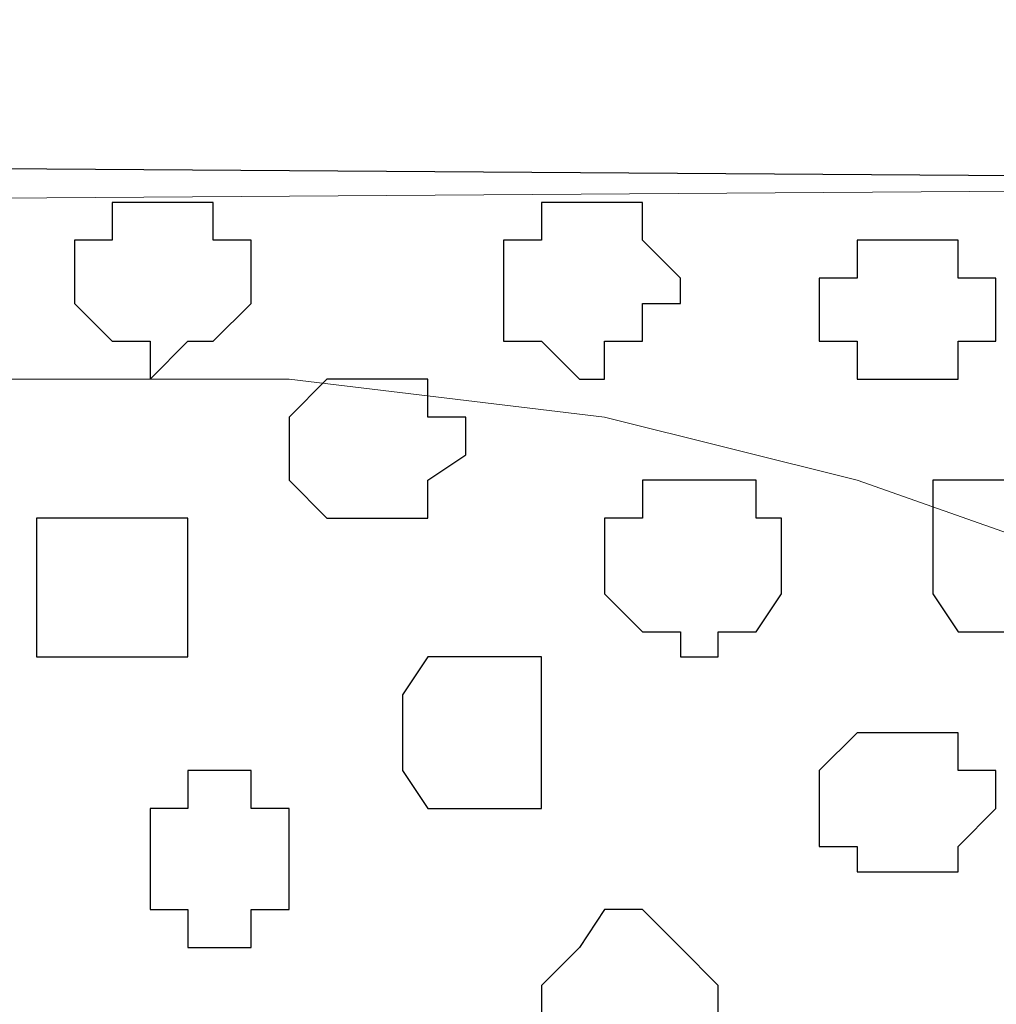
# Model space of a CAD drawing. Units: centimetres. Extents: x -8.5 to 8.7, y -10.7 to 13.4.
# Drawn here: x 1.7 to 1.8, y -4.1 to -4 of the extents above; entities that cross this region are included whole.
import ezdxf

# ---------------------------------------------------------------- set-up
doc = ezdxf.new("R2010")
doc.units = ezdxf.units.CM
doc.header["$MEASUREMENT"] = 0
doc.layers.add('Layer 1', color=7, linetype='Continuous')

msp = doc.modelspace()

# ---------------------------------------------------------------- hatches: boundary and pattern name
h = msp.add_hatch(color=256)
edge = h.paths.add_edge_path()
edge.add_spline(control_points=[(0.54539, -5.44901), (0.54539, -5.44901), (0.59408, -5.40032), (0.59408, -5.40032), (0.59408, -5.40032), (0.59408, -5.40032), (0.63429, -5.34741), (0.63429, -5.34741), (0.63429, -5.34741), (0.63429, -5.34741), (0.67663, -5.29449), (0.67663, -5.29449), (0.67663, -5.29449), (0.67663, -5.29449), (0.71261, -5.24157), (0.71261, -5.24157), (0.71261, -5.24157), (0.71261, -5.24157), (0.74859, -5.18019), (0.74859, -5.18019), (0.74859, -5.18019), (0.74859, -5.18019), (0.77823, -5.11669), (0.77823, -5.11669), (0.77823, -5.11669), (0.77823, -5.11669), (0.80786, -5.05531), (0.80786, -5.05531), (0.80786, -5.05531), (0.80786, -5.05531), (0.83749, -4.99181), (0.83749, -4.99181), (0.83749, -4.99181), (0.83749, -4.99181), (0.88618, -4.85422), (0.88618, -4.85422), (0.88618, -4.85422), (0.88618, -4.85422), (0.92004, -4.71029), (0.92004, -4.71029), (0.92004, -4.71029), (0.92004, -4.71029), (0.94968, -4.56212), (0.94968, -4.56212), (0.94968, -4.56212), (0.94968, -4.56212), (0.97508, -4.41396), (0.97508, -4.41396), (0.97508, -4.41396), (0.97508, -4.41396), (0.98566, -4.25944), (0.98566, -4.25944), (0.98566, -4.25944), (0.98566, -4.25944), (0.99836, -4.10492), (0.99836, -4.10492), (0.99836, -4.10492), (0.99836, -4.10492), (0.99836, -3.79589), (0.99836, -3.79589), (0.99836, -3.79589), (0.99836, -3.79589), (0.98566, -3.64137), (0.98566, -3.64137), (0.98566, -3.64137), (0.98566, -3.64137), (0.97508, -3.49321), (0.97508, -3.49321), (0.97508, -3.49321), (0.97508, -3.49321), (0.95603, -3.34292), (0.95603, -3.34292), (0.95603, -3.34292), (0.95603, -3.34292), (0.95527, -3.33657), (0.95527, -3.33657), (0.95527, -3.33657), (0.95527, -3.33657), (0.90847, -3.34342), (0.90847, -3.34342), (0.90847, -3.34342), (0.90847, -3.34342), (0.90946, -3.34927), (0.90946, -3.34927), (0.90946, -3.34927), (0.90946, -3.34927), (0.92639, -3.49744), (0.92639, -3.49744), (0.92639, -3.49744), (0.92639, -3.49744), (0.93909, -3.64772), (0.93909, -3.64772), (0.93909, -3.64772), (0.93909, -3.64772), (0.94544, -3.79589), (0.94544, -3.79589), (0.94544, -3.79589), (0.94544, -3.79589), (0.94968, -3.95041), (0.94968, -3.95041), (0.94968, -3.95041), (0.94968, -3.95041), (0.94544, -4.10492), (0.94544, -4.10492), (0.94544, -4.10492), (0.94544, -4.10492), (0.93909, -4.25944), (0.93909, -4.25944), (0.93909, -4.25944), (0.93909, -4.25944), (0.92639, -4.40761), (0.92639, -4.40761), (0.92639, -4.40761), (0.92639, -4.40761), (0.90311, -4.55577), (0.90311, -4.55577), (0.90311, -4.55577), (0.90311, -4.55577), (0.87348, -4.69971), (0.87348, -4.69971), (0.87348, -4.69971), (0.87348, -4.69971), (0.83749, -4.84152), (0.83749, -4.84152), (0.83749, -4.84152), (0.83749, -4.84152), (0.79093, -4.97276), (0.79093, -4.97276), (0.79093, -4.97276), (0.79093, -4.97276), (0.76553, -5.03202), (0.76553, -5.03202), (0.76553, -5.03202), (0.76553, -5.03202), (0.73589, -5.09764), (0.73589, -5.09764), (0.73589, -5.09764), (0.73589, -5.09764), (0.70626, -5.15691), (0.70626, -5.15691), (0.70626, -5.15691), (0.70626, -5.15691), (0.67028, -5.20982), (0.67028, -5.20982), (0.67028, -5.20982), (0.67028, -5.20982), (0.63429, -5.26486), (0.63429, -5.26486), (0.63429, -5.26486), (0.63429, -5.26486), (0.59408, -5.31777), (0.59408, -5.31777), (0.59408, -5.31777), (0.59408, -5.31777), (0.55809, -5.36646), (0.55809, -5.36646), (0.55809, -5.36646), (0.55809, -5.36646), (0.50941, -5.41302), (0.50941, -5.41302), (0.50941, -5.41302), (0.50941, -5.41302), (0.54539, -5.44901), (0.54539, -5.44901)], knot_values=[0, 0, 0, 0, 0.02439, 0.02439, 0.02439, 0.02439, 0.04878, 0.04878, 0.04878, 0.04878, 0.073171, 0.073171, 0.073171, 0.073171, 0.097561, 0.097561, 0.097561, 0.097561, 0.121951, 0.121951, 0.121951, 0.121951, 0.146341, 0.146341, 0.146341, 0.146341, 0.170732, 0.170732, 0.170732, 0.170732, 0.195122, 0.195122, 0.195122, 0.195122, 0.219512, 0.219512, 0.219512, 0.219512, 0.243902, 0.243902, 0.243902, 0.243902, 0.268293, 0.268293, 0.268293, 0.268293, 0.292683, 0.292683, 0.292683, 0.292683, 0.317073, 0.317073, 0.317073, 0.317073, 0.341463, 0.341463, 0.341463, 0.341463, 0.365854, 0.365854, 0.365854, 0.365854, 0.390244, 0.390244, 0.390244, 0.390244, 0.414634, 0.414634, 0.414634, 0.414634, 0.439024, 0.439024, 0.439024, 0.439024, 0.463415, 0.463415, 0.463415, 0.463415, 0.487805, 0.487805, 0.487805, 0.487805, 0.512195, 0.512195, 0.512195, 0.512195, 0.536585, 0.536585, 0.536585, 0.536585, 0.560976, 0.560976, 0.560976, 0.560976, 0.585366, 0.585366, 0.585366, 0.585366, 0.609756, 0.609756, 0.609756, 0.609756, 0.634146, 0.634146, 0.634146, 0.634146, 0.658537, 0.658537, 0.658537, 0.658537, 0.682927, 0.682927, 0.682927, 0.682927, 0.707317, 0.707317, 0.707317, 0.707317, 0.731707, 0.731707, 0.731707, 0.731707, 0.756098, 0.756098, 0.756098, 0.756098, 0.780488, 0.780488, 0.780488, 0.780488, 0.804878, 0.804878, 0.804878, 0.804878, 0.829268, 0.829268, 0.829268, 0.829268, 0.853659, 0.853659, 0.853659, 0.853659, 0.878049, 0.878049, 0.878049, 0.878049, 0.902439, 0.902439, 0.902439, 0.902439, 0.926829, 0.926829, 0.926829, 0.926829, 0.95122, 0.95122, 0.95122, 0.95122, 0.97561, 0.97561, 0.97561, 0.97561, 1, 1, 1, 1], degree=3, periodic=0)
edge = h.paths.add_edge_path()
edge.add_spline(control_points=[(0.88618, -3.03389), (0.88618, -3.03389), (1.08726, -3.35562), (1.08726, -3.35562), (1.08726, -3.35562), (1.08726, -3.35562), (1.07456, -3.34927), (1.07456, -3.34927), (1.07456, -3.34927), (1.07456, -3.34927), (1.06398, -3.34927), (1.06398, -3.34927), (1.06398, -3.34927), (1.06398, -3.34927), (1.05763, -3.34292), (1.05763, -3.34292), (1.05763, -3.34292), (1.05763, -3.34292), (1.03434, -3.34292), (1.03434, -3.34292), (1.03434, -3.34292), (1.03434, -3.34292), (1.02799, -3.33657), (1.02799, -3.33657), (1.02799, -3.33657), (1.02799, -3.33657), (0.94544, -3.33657), (0.94544, -3.33657), (0.94544, -3.33657), (0.94544, -3.33657), (0.93274, -3.34292), (0.93274, -3.34292), (0.93274, -3.34292), (0.93274, -3.34292), (0.90946, -3.34292), (0.90946, -3.34292), (0.90946, -3.34292), (0.90946, -3.34292), (0.89676, -3.34927), (0.89676, -3.34927), (0.89676, -3.34927), (0.89676, -3.34927), (0.89041, -3.34927), (0.89041, -3.34927), (0.89041, -3.34927), (0.89041, -3.34927), (0.87983, -3.35562), (0.87983, -3.35562), (0.87983, -3.35562), (0.87983, -3.35562), (0.87348, -3.35562), (0.87348, -3.35562), (0.87348, -3.35562), (0.87348, -3.35562), (0.86078, -3.36197), (0.86078, -3.36197), (0.86078, -3.36197), (0.86078, -3.36197), (0.85443, -3.36832), (0.85443, -3.36832), (0.85443, -3.36832), (0.85443, -3.36832), (0.84384, -3.36832), (0.84384, -3.36832), (0.84384, -3.36832), (0.84384, -3.36832), (0.83749, -3.37256), (0.83749, -3.37256), (0.83749, -3.37256), (0.83749, -3.37256), (0.82479, -3.37891), (0.82479, -3.37891), (0.82479, -3.37891), (0.82479, -3.37891), (0.82056, -3.38526), (0.82056, -3.38526), (0.82056, -3.38526), (0.82056, -3.38526), (0.80786, -3.39161), (0.80786, -3.39161), (0.80786, -3.39161), (0.80786, -3.39161), (0.80151, -3.39796), (0.80151, -3.39796), (0.80151, -3.39796), (0.80151, -3.39796), (0.79093, -3.40219), (0.79093, -3.40219), (0.79093, -3.40219), (0.79093, -3.40219), (0.88618, -3.03389), (0.88618, -3.03389)], knot_values=[0, 0, 0, 0, 0.043478, 0.043478, 0.043478, 0.043478, 0.086957, 0.086957, 0.086957, 0.086957, 0.130435, 0.130435, 0.130435, 0.130435, 0.173913, 0.173913, 0.173913, 0.173913, 0.217391, 0.217391, 0.217391, 0.217391, 0.26087, 0.26087, 0.26087, 0.26087, 0.304348, 0.304348, 0.304348, 0.304348, 0.347826, 0.347826, 0.347826, 0.347826, 0.391304, 0.391304, 0.391304, 0.391304, 0.434783, 0.434783, 0.434783, 0.434783, 0.478261, 0.478261, 0.478261, 0.478261, 0.521739, 0.521739, 0.521739, 0.521739, 0.565217, 0.565217, 0.565217, 0.565217, 0.608696, 0.608696, 0.608696, 0.608696, 0.652174, 0.652174, 0.652174, 0.652174, 0.695652, 0.695652, 0.695652, 0.695652, 0.73913, 0.73913, 0.73913, 0.73913, 0.782609, 0.782609, 0.782609, 0.782609, 0.826087, 0.826087, 0.826087, 0.826087, 0.869565, 0.869565, 0.869565, 0.869565, 0.913043, 0.913043, 0.913043, 0.913043, 0.956522, 0.956522, 0.956522, 0.956522, 1, 1, 1, 1], degree=3, periodic=0)
edge = h.paths.add_edge_path()
edge.add_spline(control_points=[(1.81328, -5.39609), (1.81328, -5.39609), (1.76459, -5.35376), (1.76459, -5.35376), (1.76459, -5.35376), (1.76459, -5.35376), (1.72438, -5.30507), (1.72438, -5.30507), (1.72438, -5.30507), (1.72438, -5.30507), (1.68839, -5.25216), (1.68839, -5.25216), (1.68839, -5.25216), (1.68839, -5.25216), (1.64606, -5.19924), (1.64606, -5.19924), (1.64606, -5.19924), (1.64606, -5.19924), (1.61643, -5.14632), (1.61643, -5.14632), (1.61643, -5.14632), (1.61643, -5.14632), (1.58044, -5.08494), (1.58044, -5.08494), (1.58044, -5.08494), (1.58044, -5.08494), (1.55081, -5.02567), (1.55081, -5.02567), (1.55081, -5.02567), (1.55081, -5.02567), (1.52753, -4.96641), (1.52753, -4.96641), (1.52753, -4.96641), (1.52753, -4.96641), (1.47884, -4.83517), (1.47884, -4.83517), (1.47884, -4.83517), (1.47884, -4.83517), (1.44498, -4.69971), (1.44498, -4.69971), (1.44498, -4.69971), (1.44498, -4.69971), (1.41534, -4.55577), (1.41534, -4.55577), (1.41534, -4.55577), (1.41534, -4.55577), (1.38994, -4.40761), (1.38994, -4.40761), (1.38994, -4.40761), (1.38994, -4.40761), (1.37936, -4.25944), (1.37936, -4.25944), (1.37936, -4.25944), (1.37936, -4.25944), (1.37301, -4.11127), (1.37301, -4.11127), (1.37301, -4.11127), (1.37301, -4.11127), (1.37301, -3.95676), (1.37301, -3.95676), (1.37301, -3.95676), (1.37301, -3.95676), (1.37936, -3.80224), (1.37936, -3.80224), (1.37936, -3.80224), (1.37936, -3.80224), (1.38571, -3.65196), (1.38571, -3.65196), (1.38571, -3.65196), (1.38571, -3.65196), (1.40264, -3.50379), (1.40264, -3.50379), (1.40264, -3.50379), (1.40264, -3.50379), (1.41958, -3.35562), (1.41958, -3.35562), (1.41958, -3.35562), (1.41958, -3.35562), (1.41958, -3.35562), (1.41958, -3.35562), (1.41958, -3.35562), (1.41958, -3.35562), (1.36773, -3.34292), (1.36773, -3.34292), (1.36773, -3.34292), (1.36773, -3.34292), (1.36666, -3.34927), (1.36666, -3.34927), (1.36666, -3.34927), (1.36666, -3.34927), (1.34973, -3.49744), (1.34973, -3.49744), (1.34973, -3.49744), (1.34973, -3.49744), (1.33703, -3.64772), (1.33703, -3.64772), (1.33703, -3.64772), (1.33703, -3.64772), (1.32433, -3.80224), (1.32433, -3.80224), (1.32433, -3.80224), (1.32433, -3.80224), (1.32433, -4.11127), (1.32433, -4.11127), (1.32433, -4.11127), (1.32433, -4.11127), (1.33068, -4.26579), (1.33068, -4.26579), (1.33068, -4.26579), (1.33068, -4.26579), (1.34338, -4.41396), (1.34338, -4.41396), (1.34338, -4.41396), (1.34338, -4.41396), (1.36666, -4.56212), (1.36666, -4.56212), (1.36666, -4.56212), (1.36666, -4.56212), (1.39629, -4.71029), (1.39629, -4.71029), (1.39629, -4.71029), (1.39629, -4.71029), (1.43228, -4.84787), (1.43228, -4.84787), (1.43228, -4.84787), (1.43228, -4.84787), (1.47884, -4.98546), (1.47884, -4.98546), (1.47884, -4.98546), (1.47884, -4.98546), (1.51059, -5.05107), (1.51059, -5.05107), (1.51059, -5.05107), (1.51059, -5.05107), (1.54023, -5.11034), (1.54023, -5.11034), (1.54023, -5.11034), (1.54023, -5.11034), (1.56986, -5.16961), (1.56986, -5.16961), (1.56986, -5.16961), (1.56986, -5.16961), (1.60373, -5.22887), (1.60373, -5.22887), (1.60373, -5.22887), (1.60373, -5.22887), (1.64606, -5.28179), (1.64606, -5.28179), (1.64606, -5.28179), (1.64606, -5.28179), (1.68839, -5.33682), (1.68839, -5.33682), (1.68839, -5.33682), (1.68839, -5.33682), (1.73073, -5.38339), (1.73073, -5.38339), (1.73073, -5.38339), (1.73073, -5.38339), (1.78364, -5.42996), (1.78364, -5.42996), (1.78364, -5.42996), (1.78364, -5.42996), (1.81328, -5.39609), (1.81328, -5.39609)], knot_values=[0, 0, 0, 0, 0.02439, 0.02439, 0.02439, 0.02439, 0.04878, 0.04878, 0.04878, 0.04878, 0.073171, 0.073171, 0.073171, 0.073171, 0.097561, 0.097561, 0.097561, 0.097561, 0.121951, 0.121951, 0.121951, 0.121951, 0.146341, 0.146341, 0.146341, 0.146341, 0.170732, 0.170732, 0.170732, 0.170732, 0.195122, 0.195122, 0.195122, 0.195122, 0.219512, 0.219512, 0.219512, 0.219512, 0.243902, 0.243902, 0.243902, 0.243902, 0.268293, 0.268293, 0.268293, 0.268293, 0.292683, 0.292683, 0.292683, 0.292683, 0.317073, 0.317073, 0.317073, 0.317073, 0.341463, 0.341463, 0.341463, 0.341463, 0.365854, 0.365854, 0.365854, 0.365854, 0.390244, 0.390244, 0.390244, 0.390244, 0.414634, 0.414634, 0.414634, 0.414634, 0.439024, 0.439024, 0.439024, 0.439024, 0.463415, 0.463415, 0.463415, 0.463415, 0.487805, 0.487805, 0.487805, 0.487805, 0.512195, 0.512195, 0.512195, 0.512195, 0.536585, 0.536585, 0.536585, 0.536585, 0.560976, 0.560976, 0.560976, 0.560976, 0.585366, 0.585366, 0.585366, 0.585366, 0.609756, 0.609756, 0.609756, 0.609756, 0.634146, 0.634146, 0.634146, 0.634146, 0.658537, 0.658537, 0.658537, 0.658537, 0.682927, 0.682927, 0.682927, 0.682927, 0.707317, 0.707317, 0.707317, 0.707317, 0.731707, 0.731707, 0.731707, 0.731707, 0.756098, 0.756098, 0.756098, 0.756098, 0.780488, 0.780488, 0.780488, 0.780488, 0.804878, 0.804878, 0.804878, 0.804878, 0.829268, 0.829268, 0.829268, 0.829268, 0.853659, 0.853659, 0.853659, 0.853659, 0.878049, 0.878049, 0.878049, 0.878049, 0.902439, 0.902439, 0.902439, 0.902439, 0.926829, 0.926829, 0.926829, 0.926829, 0.95122, 0.95122, 0.95122, 0.95122, 0.97561, 0.97561, 0.97561, 0.97561, 1, 1, 1, 1], degree=3, periodic=0)
edge = h.paths.add_edge_path()
edge.add_spline(control_points=[(1.44498, -3.04024), (1.44498, -3.04024), (1.53388, -3.40854), (1.53388, -3.40854), (1.53388, -3.40854), (1.53388, -3.40854), (1.52753, -3.40219), (1.52753, -3.40219), (1.52753, -3.40219), (1.52753, -3.40219), (1.51483, -3.39796), (1.51483, -3.39796), (1.51483, -3.39796), (1.51483, -3.39796), (1.51059, -3.39161), (1.51059, -3.39161), (1.51059, -3.39161), (1.51059, -3.39161), (1.49789, -3.38526), (1.49789, -3.38526), (1.49789, -3.38526), (1.49789, -3.38526), (1.49154, -3.37891), (1.49154, -3.37891), (1.49154, -3.37891), (1.49154, -3.37891), (1.47884, -3.37891), (1.47884, -3.37891), (1.47884, -3.37891), (1.47884, -3.37891), (1.47461, -3.37256), (1.47461, -3.37256), (1.47461, -3.37256), (1.47461, -3.37256), (1.46191, -3.36832), (1.46191, -3.36832), (1.46191, -3.36832), (1.46191, -3.36832), (1.45556, -3.36832), (1.45556, -3.36832), (1.45556, -3.36832), (1.45556, -3.36832), (1.44498, -3.36197), (1.44498, -3.36197), (1.44498, -3.36197), (1.44498, -3.36197), (1.43863, -3.36197), (1.43863, -3.36197), (1.43863, -3.36197), (1.43863, -3.36197), (1.42593, -3.35562), (1.42593, -3.35562), (1.42593, -3.35562), (1.42593, -3.35562), (1.41958, -3.35562), (1.41958, -3.35562), (1.41958, -3.35562), (1.41958, -3.35562), (1.40899, -3.34927), (1.40899, -3.34927), (1.40899, -3.34927), (1.40899, -3.34927), (1.38571, -3.34927), (1.38571, -3.34927), (1.38571, -3.34927), (1.38571, -3.34927), (1.37301, -3.34292), (1.37301, -3.34292), (1.37301, -3.34292), (1.37301, -3.34292), (1.32009, -3.34292), (1.32009, -3.34292), (1.32009, -3.34292), (1.32009, -3.34292), (1.30739, -3.34927), (1.30739, -3.34927), (1.30739, -3.34927), (1.30739, -3.34927), (1.27776, -3.34927), (1.27776, -3.34927), (1.27776, -3.34927), (1.27776, -3.34927), (1.27141, -3.35562), (1.27141, -3.35562), (1.27141, -3.35562), (1.27141, -3.35562), (1.26083, -3.35562), (1.26083, -3.35562), (1.26083, -3.35562), (1.26083, -3.35562), (1.24813, -3.36197), (1.24813, -3.36197), (1.24813, -3.36197), (1.24813, -3.36197), (1.24178, -3.36197), (1.24178, -3.36197), (1.24178, -3.36197), (1.24178, -3.36197), (1.44498, -3.04024), (1.44498, -3.04024)], knot_values=[0, 0, 0, 0, 0.04, 0.04, 0.04, 0.04, 0.08, 0.08, 0.08, 0.08, 0.12, 0.12, 0.12, 0.12, 0.16, 0.16, 0.16, 0.16, 0.2, 0.2, 0.2, 0.2, 0.24, 0.24, 0.24, 0.24, 0.28, 0.28, 0.28, 0.28, 0.32, 0.32, 0.32, 0.32, 0.36, 0.36, 0.36, 0.36, 0.4, 0.4, 0.4, 0.4, 0.44, 0.44, 0.44, 0.44, 0.48, 0.48, 0.48, 0.48, 0.52, 0.52, 0.52, 0.52, 0.56, 0.56, 0.56, 0.56, 0.6, 0.6, 0.6, 0.6, 0.64, 0.64, 0.64, 0.64, 0.68, 0.68, 0.68, 0.68, 0.72, 0.72, 0.72, 0.72, 0.76, 0.76, 0.76, 0.76, 0.8, 0.8, 0.8, 0.8, 0.84, 0.84, 0.84, 0.84, 0.88, 0.88, 0.88, 0.88, 0.92, 0.92, 0.92, 0.92, 0.96, 0.96, 0.96, 0.96, 1, 1, 1, 1], degree=3, periodic=0)

# ---------------------------------------------------------------- linework, layer by layer
at = {"layer": 'Layer 1', "lineweight": 9}
for points, knots in [([(-0.16792, -3.20746), (-0.16792, -3.20746), (2.48426, -3.20746), (2.48426, -3.20746), (2.48426, -3.20746), (2.48426, -3.20746), (2.48426, -4.00332), (2.48426, -4.00332), (2.48426, -4.00332), (2.48426, -4.00332), (1.55716, -4.00967), (1.55716, -4.00967), (1.55716, -4.00967), (1.55716, -4.00967), (1.55081, -6.17926), (1.55081, -6.17926), (1.55081, -6.17926), (1.55081, -6.17926), (0.75918, -6.17926), (0.75918, -6.17926), (0.75918, -6.17926), (0.75918, -6.17926), (0.75918, -4.00967), (0.75918, -4.00967), (0.75918, -4.00967), (0.75918, -4.00967), (-0.16792, -4.00332), (-0.16792, -4.00332), (-0.16792, -4.00332), (-0.16792, -4.00332), (-0.16792, -3.20746), (-0.16792, -3.20746)], [0, 0, 0, 0, 0.125, 0.125, 0.125, 0.125, 0.25, 0.25, 0.25, 0.25, 0.375, 0.375, 0.375, 0.375, 0.5, 0.5, 0.5, 0.5, 0.625, 0.625, 0.625, 0.625, 0.75, 0.75, 0.75, 0.75, 0.875, 0.875, 0.875, 0.875, 1, 1, 1, 1]), ([(1.55716, -4.00332), (1.55716, -4.00332), (2.48426, -4.00967), (2.48426, -4.00967), (2.48426, -4.00967), (2.48426, -4.00967), (2.48426, -4.79496), (2.48426, -4.79496), (2.48426, -4.79496), (2.48426, -4.79496), (1.55716, -4.80131), (1.55716, -4.80131), (1.55716, -4.80131), (1.55716, -4.80131), (1.55716, -4.00332), (1.55716, -4.00332)], [0, 0, 0, 0, 0.25, 0.25, 0.25, 0.25, 0.5, 0.5, 0.5, 0.5, 0.75, 0.75, 0.75, 0.75, 1, 1, 1, 1]), ([(1.69898, -4.68066), (1.69898, -4.68066), (1.87254, -4.12186), (1.87254, -4.12186), (1.87254, -4.12186), (1.87254, -4.12186), (1.87254, -4.11127), (1.87254, -4.11127), (1.87254, -4.11127), (1.87254, -4.11127), (1.86619, -4.09222), (1.86619, -4.09222), (1.86619, -4.09222), (1.86619, -4.09222), (1.85984, -4.08164), (1.85984, -4.08164), (1.85984, -4.08164), (1.85984, -4.08164), (1.84291, -4.06894), (1.84291, -4.06894), (1.84291, -4.06894), (1.84291, -4.06894), (1.80693, -4.05624), (1.80693, -4.05624), (1.80693, -4.05624), (1.80693, -4.05624), (1.76459, -4.04566), (1.76459, -4.04566), (1.76459, -4.04566), (1.76459, -4.04566), (1.71168, -4.03931), (1.71168, -4.03931), (1.71168, -4.03931), (1.71168, -4.03931), (1.66511, -4.03931), (1.66511, -4.03931), (1.66511, -4.03931), (1.66511, -4.03931), (1.61643, -4.05201), (1.61643, -4.05201), (1.61643, -4.05201), (1.61643, -4.05201), (1.57409, -4.06259), (1.57409, -4.06259), (1.57409, -4.06259), (1.57409, -4.06259), (1.56351, -4.06259), (1.56351, -4.06259), (1.56351, -4.06259), (1.56351, -4.06259), (1.55716, -4.06894), (1.55716, -4.06894), (1.55716, -4.06894), (1.55716, -4.06894), (1.55716, -4.19382), (1.55716, -4.19382), (1.55716, -4.19382), (1.55716, -4.19382), (1.69898, -4.68066), (1.69898, -4.68066)], [0, 0, 0, 0, 0.066667, 0.066667, 0.066667, 0.066667, 0.133333, 0.133333, 0.133333, 0.133333, 0.2, 0.2, 0.2, 0.2, 0.266667, 0.266667, 0.266667, 0.266667, 0.333333, 0.333333, 0.333333, 0.333333, 0.4, 0.4, 0.4, 0.4, 0.466667, 0.466667, 0.466667, 0.466667, 0.533333, 0.533333, 0.533333, 0.533333, 0.6, 0.6, 0.6, 0.6, 0.666667, 0.666667, 0.666667, 0.666667, 0.733333, 0.733333, 0.733333, 0.733333, 0.8, 0.8, 0.8, 0.8, 0.866667, 0.866667, 0.866667, 0.866667, 0.933333, 0.933333, 0.933333, 0.933333, 1, 1, 1, 1]), ([(1.87254, -4.11762), (1.87254, -4.11762), (2.03976, -4.67007), (2.03976, -4.67007), (2.03976, -4.67007), (2.03976, -4.67007), (2.03976, -4.68701), (2.03976, -4.68701), (2.03976, -4.68701), (2.03976, -4.68701), (2.02706, -4.70606), (2.02706, -4.70606), (2.02706, -4.70606), (2.02706, -4.70606), (2.01436, -4.72299), (2.01436, -4.72299), (2.01436, -4.72299), (2.01436, -4.72299), (1.99108, -4.73569), (1.99108, -4.73569), (1.99108, -4.73569), (1.99108, -4.73569), (1.96779, -4.74204), (1.96779, -4.74204), (1.96779, -4.74204), (1.96779, -4.74204), (1.93816, -4.75262), (1.93816, -4.75262), (1.93816, -4.75262), (1.93816, -4.75262), (1.80693, -4.75262), (1.80693, -4.75262), (1.80693, -4.75262), (1.80693, -4.75262), (1.77729, -4.74204), (1.77729, -4.74204), (1.77729, -4.74204), (1.77729, -4.74204), (1.74766, -4.73569), (1.74766, -4.73569), (1.74766, -4.73569), (1.74766, -4.73569), (1.73073, -4.72299), (1.73073, -4.72299), (1.73073, -4.72299), (1.73073, -4.72299), (1.71168, -4.70606), (1.71168, -4.70606), (1.71168, -4.70606), (1.71168, -4.70606), (1.70533, -4.68701), (1.70533, -4.68701), (1.70533, -4.68701), (1.70533, -4.68701), (1.70533, -4.67007), (1.70533, -4.67007), (1.70533, -4.67007), (1.70533, -4.67007), (1.87254, -4.11762), (1.87254, -4.11762)], [0, 0, 0, 0, 0.066667, 0.066667, 0.066667, 0.066667, 0.133333, 0.133333, 0.133333, 0.133333, 0.2, 0.2, 0.2, 0.2, 0.266667, 0.266667, 0.266667, 0.266667, 0.333333, 0.333333, 0.333333, 0.333333, 0.4, 0.4, 0.4, 0.4, 0.466667, 0.466667, 0.466667, 0.466667, 0.533333, 0.533333, 0.533333, 0.533333, 0.6, 0.6, 0.6, 0.6, 0.666667, 0.666667, 0.666667, 0.666667, 0.733333, 0.733333, 0.733333, 0.733333, 0.8, 0.8, 0.8, 0.8, 0.866667, 0.866667, 0.866667, 0.866667, 0.933333, 0.933333, 0.933333, 0.933333, 1, 1, 1, 1])]:
    msp.add_open_spline(points, degree=3, knots=knots, dxfattribs=at)
at = {"layer": 'Layer 1'}
msp.add_open_spline([(1.81328, -5.39609), (1.81328, -5.39609), (1.76459, -5.35376), (1.76459, -5.35376), (1.76459, -5.35376), (1.76459, -5.35376), (1.72438, -5.30507), (1.72438, -5.30507), (1.72438, -5.30507), (1.72438, -5.30507), (1.68839, -5.25216), (1.68839, -5.25216), (1.68839, -5.25216), (1.68839, -5.25216), (1.64606, -5.19924), (1.64606, -5.19924), (1.64606, -5.19924), (1.64606, -5.19924), (1.61643, -5.14632), (1.61643, -5.14632), (1.61643, -5.14632), (1.61643, -5.14632), (1.58044, -5.08494), (1.58044, -5.08494), (1.58044, -5.08494), (1.58044, -5.08494), (1.55081, -5.02567), (1.55081, -5.02567), (1.55081, -5.02567), (1.55081, -5.02567), (1.52753, -4.96641), (1.52753, -4.96641), (1.52753, -4.96641), (1.52753, -4.96641), (1.47884, -4.83517), (1.47884, -4.83517), (1.47884, -4.83517), (1.47884, -4.83517), (1.44498, -4.69971), (1.44498, -4.69971), (1.44498, -4.69971), (1.44498, -4.69971), (1.41534, -4.55577), (1.41534, -4.55577), (1.41534, -4.55577), (1.41534, -4.55577), (1.38994, -4.40761), (1.38994, -4.40761), (1.38994, -4.40761), (1.38994, -4.40761), (1.37936, -4.25944), (1.37936, -4.25944), (1.37936, -4.25944), (1.37936, -4.25944), (1.37301, -4.11127), (1.37301, -4.11127), (1.37301, -4.11127), (1.37301, -4.11127), (1.37301, -3.95676), (1.37301, -3.95676), (1.37301, -3.95676), (1.37301, -3.95676), (1.37936, -3.80224), (1.37936, -3.80224), (1.37936, -3.80224), (1.37936, -3.80224), (1.38571, -3.65196), (1.38571, -3.65196), (1.38571, -3.65196), (1.38571, -3.65196), (1.40264, -3.50379), (1.40264, -3.50379), (1.40264, -3.50379), (1.40264, -3.50379), (1.41958, -3.35562), (1.41958, -3.35562), (1.41958, -3.35562), (1.41958, -3.35562), (1.41958, -3.35562), (1.41958, -3.35562), (1.41958, -3.35562), (1.41958, -3.35562), (1.36773, -3.34292), (1.36773, -3.34292), (1.36773, -3.34292), (1.36773, -3.34292), (1.36666, -3.34927), (1.36666, -3.34927), (1.36666, -3.34927), (1.36666, -3.34927), (1.34973, -3.49744), (1.34973, -3.49744), (1.34973, -3.49744), (1.34973, -3.49744), (1.33703, -3.64772), (1.33703, -3.64772), (1.33703, -3.64772), (1.33703, -3.64772), (1.32433, -3.80224), (1.32433, -3.80224), (1.32433, -3.80224), (1.32433, -3.80224), (1.32433, -4.11127), (1.32433, -4.11127), (1.32433, -4.11127), (1.32433, -4.11127), (1.33068, -4.26579), (1.33068, -4.26579), (1.33068, -4.26579), (1.33068, -4.26579), (1.34338, -4.41396), (1.34338, -4.41396), (1.34338, -4.41396), (1.34338, -4.41396), (1.36666, -4.56212), (1.36666, -4.56212), (1.36666, -4.56212), (1.36666, -4.56212), (1.39629, -4.71029), (1.39629, -4.71029), (1.39629, -4.71029), (1.39629, -4.71029), (1.43228, -4.84787), (1.43228, -4.84787), (1.43228, -4.84787), (1.43228, -4.84787), (1.47884, -4.98546), (1.47884, -4.98546), (1.47884, -4.98546), (1.47884, -4.98546), (1.51059, -5.05107), (1.51059, -5.05107), (1.51059, -5.05107), (1.51059, -5.05107), (1.54023, -5.11034), (1.54023, -5.11034), (1.54023, -5.11034), (1.54023, -5.11034), (1.56986, -5.16961), (1.56986, -5.16961), (1.56986, -5.16961), (1.56986, -5.16961), (1.60373, -5.22887), (1.60373, -5.22887), (1.60373, -5.22887), (1.60373, -5.22887), (1.64606, -5.28179), (1.64606, -5.28179), (1.64606, -5.28179), (1.64606, -5.28179), (1.68839, -5.33682), (1.68839, -5.33682), (1.68839, -5.33682), (1.68839, -5.33682), (1.73073, -5.38339), (1.73073, -5.38339), (1.73073, -5.38339), (1.73073, -5.38339), (1.78364, -5.42996), (1.78364, -5.42996), (1.78364, -5.42996), (1.78364, -5.42996), (1.81328, -5.39609), (1.81328, -5.39609)], degree=3, knots=[0, 0, 0, 0, 0.02439, 0.02439, 0.02439, 0.02439, 0.04878, 0.04878, 0.04878, 0.04878, 0.073171, 0.073171, 0.073171, 0.073171, 0.097561, 0.097561, 0.097561, 0.097561, 0.121951, 0.121951, 0.121951, 0.121951, 0.146341, 0.146341, 0.146341, 0.146341, 0.170732, 0.170732, 0.170732, 0.170732, 0.195122, 0.195122, 0.195122, 0.195122, 0.219512, 0.219512, 0.219512, 0.219512, 0.243902, 0.243902, 0.243902, 0.243902, 0.268293, 0.268293, 0.268293, 0.268293, 0.292683, 0.292683, 0.292683, 0.292683, 0.317073, 0.317073, 0.317073, 0.317073, 0.341463, 0.341463, 0.341463, 0.341463, 0.365854, 0.365854, 0.365854, 0.365854, 0.390244, 0.390244, 0.390244, 0.390244, 0.414634, 0.414634, 0.414634, 0.414634, 0.439024, 0.439024, 0.439024, 0.439024, 0.463415, 0.463415, 0.463415, 0.463415, 0.487805, 0.487805, 0.487805, 0.487805, 0.512195, 0.512195, 0.512195, 0.512195, 0.536585, 0.536585, 0.536585, 0.536585, 0.560976, 0.560976, 0.560976, 0.560976, 0.585366, 0.585366, 0.585366, 0.585366, 0.609756, 0.609756, 0.609756, 0.609756, 0.634146, 0.634146, 0.634146, 0.634146, 0.658537, 0.658537, 0.658537, 0.658537, 0.682927, 0.682927, 0.682927, 0.682927, 0.707317, 0.707317, 0.707317, 0.707317, 0.731707, 0.731707, 0.731707, 0.731707, 0.756098, 0.756098, 0.756098, 0.756098, 0.780488, 0.780488, 0.780488, 0.780488, 0.804878, 0.804878, 0.804878, 0.804878, 0.829268, 0.829268, 0.829268, 0.829268, 0.853659, 0.853659, 0.853659, 0.853659, 0.878049, 0.878049, 0.878049, 0.878049, 0.902439, 0.902439, 0.902439, 0.902439, 0.926829, 0.926829, 0.926829, 0.926829, 0.95122, 0.95122, 0.95122, 0.95122, 0.97561, 0.97561, 0.97561, 0.97561, 1, 1, 1, 1], dxfattribs=at)
at = {"layer": 'Layer 1', "color": 254}
msp.add_open_spline([(1.55716, -4.00332), (1.55716, -4.00332), (2.48426, -4.00967), (2.48426, -4.00967), (2.48426, -4.00967), (2.48426, -4.00967), (2.48426, -4.79496), (2.48426, -4.79496), (2.48426, -4.79496), (2.48426, -4.79496), (1.55716, -4.80131), (1.55716, -4.80131), (1.55716, -4.80131), (1.55716, -4.80131), (1.55716, -4.00332), (1.55716, -4.00332)], degree=3, knots=[0, 0, 0, 0, 0.25, 0.25, 0.25, 0.25, 0.5, 0.5, 0.5, 0.5, 0.75, 0.75, 0.75, 0.75, 1, 1, 1, 1], dxfattribs=at)
at = {"layer": 'Layer 1', "color": 253}
for points, knots in [([(1.68839, -4.00967), (1.68839, -4.00967), (1.69898, -4.00967), (1.69898, -4.00967), (1.69898, -4.00967), (1.69898, -4.00967), (1.69898, -4.01602), (1.69898, -4.01602), (1.69898, -4.01602), (1.69898, -4.01602), (1.70533, -4.01602), (1.70533, -4.01602), (1.70533, -4.01602), (1.70533, -4.01602), (1.70533, -4.02661), (1.70533, -4.02661), (1.70533, -4.02661), (1.70533, -4.02661), (1.69898, -4.03296), (1.69898, -4.03296), (1.69898, -4.03296), (1.69898, -4.03296), (1.69474, -4.03296), (1.69474, -4.03296), (1.69474, -4.03296), (1.69474, -4.03296), (1.68839, -4.03931), (1.68839, -4.03931), (1.68839, -4.03931), (1.68839, -4.03931), (1.68839, -4.03296), (1.68839, -4.03296), (1.68839, -4.03296), (1.68839, -4.03296), (1.68204, -4.03296), (1.68204, -4.03296), (1.68204, -4.03296), (1.68204, -4.03296), (1.67569, -4.02661), (1.67569, -4.02661), (1.67569, -4.02661), (1.67569, -4.02661), (1.67569, -4.01602), (1.67569, -4.01602), (1.67569, -4.01602), (1.67569, -4.01602), (1.68204, -4.01602), (1.68204, -4.01602), (1.68204, -4.01602), (1.68204, -4.01602), (1.68204, -4.00967), (1.68204, -4.00967), (1.68204, -4.00967), (1.68204, -4.00967), (1.68839, -4.00967), (1.68839, -4.00967)], [0, 0, 0, 0, 0.071429, 0.071429, 0.071429, 0.071429, 0.142857, 0.142857, 0.142857, 0.142857, 0.214286, 0.214286, 0.214286, 0.214286, 0.285714, 0.285714, 0.285714, 0.285714, 0.357143, 0.357143, 0.357143, 0.357143, 0.428571, 0.428571, 0.428571, 0.428571, 0.5, 0.5, 0.5, 0.5, 0.571429, 0.571429, 0.571429, 0.571429, 0.642857, 0.642857, 0.642857, 0.642857, 0.714286, 0.714286, 0.714286, 0.714286, 0.785714, 0.785714, 0.785714, 0.785714, 0.857143, 0.857143, 0.857143, 0.857143, 0.928571, 0.928571, 0.928571, 0.928571, 1, 1, 1, 1]), ([(1.76036, -4.00967), (1.76036, -4.00967), (1.77094, -4.00967), (1.77094, -4.00967), (1.77094, -4.00967), (1.77094, -4.00967), (1.77094, -4.01602), (1.77094, -4.01602), (1.77094, -4.01602), (1.77094, -4.01602), (1.77729, -4.02237), (1.77729, -4.02237), (1.77729, -4.02237), (1.77729, -4.02237), (1.77729, -4.02661), (1.77729, -4.02661), (1.77729, -4.02661), (1.77729, -4.02661), (1.77094, -4.02661), (1.77094, -4.02661), (1.77094, -4.02661), (1.77094, -4.02661), (1.77094, -4.03296), (1.77094, -4.03296), (1.77094, -4.03296), (1.77094, -4.03296), (1.76459, -4.03296), (1.76459, -4.03296), (1.76459, -4.03296), (1.76459, -4.03296), (1.76459, -4.03931), (1.76459, -4.03931), (1.76459, -4.03931), (1.76459, -4.03931), (1.76036, -4.03931), (1.76036, -4.03931), (1.76036, -4.03931), (1.76036, -4.03931), (1.75401, -4.03296), (1.75401, -4.03296), (1.75401, -4.03296), (1.75401, -4.03296), (1.74766, -4.03296), (1.74766, -4.03296), (1.74766, -4.03296), (1.74766, -4.03296), (1.74766, -4.01602), (1.74766, -4.01602), (1.74766, -4.01602), (1.74766, -4.01602), (1.75401, -4.01602), (1.75401, -4.01602), (1.75401, -4.01602), (1.75401, -4.01602), (1.75401, -4.00967), (1.75401, -4.00967), (1.75401, -4.00967), (1.75401, -4.00967), (1.76036, -4.00967), (1.76036, -4.00967)], [0, 0, 0, 0, 0.066667, 0.066667, 0.066667, 0.066667, 0.133333, 0.133333, 0.133333, 0.133333, 0.2, 0.2, 0.2, 0.2, 0.266667, 0.266667, 0.266667, 0.266667, 0.333333, 0.333333, 0.333333, 0.333333, 0.4, 0.4, 0.4, 0.4, 0.466667, 0.466667, 0.466667, 0.466667, 0.533333, 0.533333, 0.533333, 0.533333, 0.6, 0.6, 0.6, 0.6, 0.666667, 0.666667, 0.666667, 0.666667, 0.733333, 0.733333, 0.733333, 0.733333, 0.8, 0.8, 0.8, 0.8, 0.866667, 0.866667, 0.866667, 0.866667, 0.933333, 0.933333, 0.933333, 0.933333, 1, 1, 1, 1]), ([(1.81963, -4.01602), (1.81963, -4.01602), (1.82386, -4.01602), (1.82386, -4.01602), (1.82386, -4.01602), (1.82386, -4.01602), (1.82386, -4.02237), (1.82386, -4.02237), (1.82386, -4.02237), (1.82386, -4.02237), (1.83021, -4.02237), (1.83021, -4.02237), (1.83021, -4.02237), (1.83021, -4.02237), (1.83021, -4.03296), (1.83021, -4.03296), (1.83021, -4.03296), (1.83021, -4.03296), (1.82386, -4.03296), (1.82386, -4.03296), (1.82386, -4.03296), (1.82386, -4.03296), (1.82386, -4.03931), (1.82386, -4.03931), (1.82386, -4.03931), (1.82386, -4.03931), (1.80693, -4.03931), (1.80693, -4.03931), (1.80693, -4.03931), (1.80693, -4.03931), (1.80693, -4.03296), (1.80693, -4.03296), (1.80693, -4.03296), (1.80693, -4.03296), (1.80058, -4.03296), (1.80058, -4.03296), (1.80058, -4.03296), (1.80058, -4.03296), (1.80058, -4.02237), (1.80058, -4.02237), (1.80058, -4.02237), (1.80058, -4.02237), (1.80693, -4.02237), (1.80693, -4.02237), (1.80693, -4.02237), (1.80693, -4.02237), (1.80693, -4.01602), (1.80693, -4.01602), (1.80693, -4.01602), (1.80693, -4.01602), (1.81963, -4.01602), (1.81963, -4.01602)], [0, 0, 0, 0, 0.076923, 0.076923, 0.076923, 0.076923, 0.153846, 0.153846, 0.153846, 0.153846, 0.230769, 0.230769, 0.230769, 0.230769, 0.307692, 0.307692, 0.307692, 0.307692, 0.384615, 0.384615, 0.384615, 0.384615, 0.461538, 0.461538, 0.461538, 0.461538, 0.538462, 0.538462, 0.538462, 0.538462, 0.615385, 0.615385, 0.615385, 0.615385, 0.692308, 0.692308, 0.692308, 0.692308, 0.769231, 0.769231, 0.769231, 0.769231, 0.846154, 0.846154, 0.846154, 0.846154, 0.923077, 0.923077, 0.923077, 0.923077, 1, 1, 1, 1]), ([(1.77729, -4.05624), (1.77729, -4.05624), (1.78999, -4.05624), (1.78999, -4.05624), (1.78999, -4.05624), (1.78999, -4.05624), (1.78999, -4.06259), (1.78999, -4.06259), (1.78999, -4.06259), (1.78999, -4.06259), (1.79423, -4.06259), (1.79423, -4.06259), (1.79423, -4.06259), (1.79423, -4.06259), (1.79423, -4.07529), (1.79423, -4.07529), (1.79423, -4.07529), (1.79423, -4.07529), (1.78999, -4.08164), (1.78999, -4.08164), (1.78999, -4.08164), (1.78999, -4.08164), (1.78364, -4.08164), (1.78364, -4.08164), (1.78364, -4.08164), (1.78364, -4.08164), (1.78364, -4.08587), (1.78364, -4.08587), (1.78364, -4.08587), (1.78364, -4.08587), (1.77729, -4.08587), (1.77729, -4.08587), (1.77729, -4.08587), (1.77729, -4.08587), (1.77729, -4.08164), (1.77729, -4.08164), (1.77729, -4.08164), (1.77729, -4.08164), (1.77094, -4.08164), (1.77094, -4.08164), (1.77094, -4.08164), (1.77094, -4.08164), (1.76459, -4.07529), (1.76459, -4.07529), (1.76459, -4.07529), (1.76459, -4.07529), (1.76459, -4.06259), (1.76459, -4.06259), (1.76459, -4.06259), (1.76459, -4.06259), (1.77094, -4.06259), (1.77094, -4.06259), (1.77094, -4.06259), (1.77094, -4.06259), (1.77094, -4.05624), (1.77094, -4.05624), (1.77094, -4.05624), (1.77094, -4.05624), (1.77729, -4.05624), (1.77729, -4.05624)], [0, 0, 0, 0, 0.066667, 0.066667, 0.066667, 0.066667, 0.133333, 0.133333, 0.133333, 0.133333, 0.2, 0.2, 0.2, 0.2, 0.266667, 0.266667, 0.266667, 0.266667, 0.333333, 0.333333, 0.333333, 0.333333, 0.4, 0.4, 0.4, 0.4, 0.466667, 0.466667, 0.466667, 0.466667, 0.533333, 0.533333, 0.533333, 0.533333, 0.6, 0.6, 0.6, 0.6, 0.666667, 0.666667, 0.666667, 0.666667, 0.733333, 0.733333, 0.733333, 0.733333, 0.8, 0.8, 0.8, 0.8, 0.866667, 0.866667, 0.866667, 0.866667, 0.933333, 0.933333, 0.933333, 0.933333, 1, 1, 1, 1]), ([(1.83021, -4.05624), (1.83021, -4.05624), (1.84291, -4.05624), (1.84291, -4.05624), (1.84291, -4.05624), (1.84291, -4.05624), (1.84291, -4.07529), (1.84291, -4.07529), (1.84291, -4.07529), (1.84291, -4.07529), (1.83656, -4.08164), (1.83656, -4.08164), (1.83656, -4.08164), (1.83656, -4.08164), (1.82386, -4.08164), (1.82386, -4.08164), (1.82386, -4.08164), (1.82386, -4.08164), (1.81963, -4.07529), (1.81963, -4.07529), (1.81963, -4.07529), (1.81963, -4.07529), (1.81963, -4.05624), (1.81963, -4.05624), (1.81963, -4.05624), (1.81963, -4.05624), (1.83021, -4.05624), (1.83021, -4.05624)], [0, 0, 0, 0, 0.142857, 0.142857, 0.142857, 0.142857, 0.285714, 0.285714, 0.285714, 0.285714, 0.428571, 0.428571, 0.428571, 0.428571, 0.571429, 0.571429, 0.571429, 0.571429, 0.714286, 0.714286, 0.714286, 0.714286, 0.857143, 0.857143, 0.857143, 0.857143, 1, 1, 1, 1]), ([(1.68204, -4.06259), (1.68204, -4.06259), (1.69474, -4.06259), (1.69474, -4.06259), (1.69474, -4.06259), (1.69474, -4.06259), (1.69474, -4.08587), (1.69474, -4.08587), (1.69474, -4.08587), (1.69474, -4.08587), (1.66934, -4.08587), (1.66934, -4.08587), (1.66934, -4.08587), (1.66934, -4.08587), (1.66934, -4.06259), (1.66934, -4.06259), (1.66934, -4.06259), (1.66934, -4.06259), (1.68204, -4.06259), (1.68204, -4.06259)], [0, 0, 0, 0, 0.2, 0.2, 0.2, 0.2, 0.4, 0.4, 0.4, 0.4, 0.6, 0.6, 0.6, 0.6, 0.8, 0.8, 0.8, 0.8, 1, 1, 1, 1]), ([(1.74131, -4.08587), (1.74131, -4.08587), (1.75401, -4.08587), (1.75401, -4.08587), (1.75401, -4.08587), (1.75401, -4.08587), (1.75401, -4.11127), (1.75401, -4.11127), (1.75401, -4.11127), (1.75401, -4.11127), (1.73496, -4.11127), (1.73496, -4.11127), (1.73496, -4.11127), (1.73496, -4.11127), (1.73073, -4.10492), (1.73073, -4.10492), (1.73073, -4.10492), (1.73073, -4.10492), (1.73073, -4.09222), (1.73073, -4.09222), (1.73073, -4.09222), (1.73073, -4.09222), (1.73496, -4.08587), (1.73496, -4.08587), (1.73496, -4.08587), (1.73496, -4.08587), (1.74131, -4.08587), (1.74131, -4.08587)], [0, 0, 0, 0, 0.142857, 0.142857, 0.142857, 0.142857, 0.285714, 0.285714, 0.285714, 0.285714, 0.428571, 0.428571, 0.428571, 0.428571, 0.571429, 0.571429, 0.571429, 0.571429, 0.714286, 0.714286, 0.714286, 0.714286, 0.857143, 0.857143, 0.857143, 0.857143, 1, 1, 1, 1]), ([(1.69898, -4.10492), (1.69898, -4.10492), (1.70533, -4.10492), (1.70533, -4.10492), (1.70533, -4.10492), (1.70533, -4.10492), (1.70533, -4.11127), (1.70533, -4.11127), (1.70533, -4.11127), (1.70533, -4.11127), (1.71168, -4.11127), (1.71168, -4.11127), (1.71168, -4.11127), (1.71168, -4.11127), (1.71168, -4.12821), (1.71168, -4.12821), (1.71168, -4.12821), (1.71168, -4.12821), (1.70533, -4.12821), (1.70533, -4.12821), (1.70533, -4.12821), (1.70533, -4.12821), (1.70533, -4.13456), (1.70533, -4.13456), (1.70533, -4.13456), (1.70533, -4.13456), (1.69474, -4.13456), (1.69474, -4.13456), (1.69474, -4.13456), (1.69474, -4.13456), (1.69474, -4.12821), (1.69474, -4.12821), (1.69474, -4.12821), (1.69474, -4.12821), (1.68839, -4.12821), (1.68839, -4.12821), (1.68839, -4.12821), (1.68839, -4.12821), (1.68839, -4.11127), (1.68839, -4.11127), (1.68839, -4.11127), (1.68839, -4.11127), (1.69474, -4.11127), (1.69474, -4.11127), (1.69474, -4.11127), (1.69474, -4.11127), (1.69474, -4.10492), (1.69474, -4.10492), (1.69474, -4.10492), (1.69474, -4.10492), (1.69898, -4.10492), (1.69898, -4.10492)], [0, 0, 0, 0, 0.076923, 0.076923, 0.076923, 0.076923, 0.153846, 0.153846, 0.153846, 0.153846, 0.230769, 0.230769, 0.230769, 0.230769, 0.307692, 0.307692, 0.307692, 0.307692, 0.384615, 0.384615, 0.384615, 0.384615, 0.461538, 0.461538, 0.461538, 0.461538, 0.538462, 0.538462, 0.538462, 0.538462, 0.615385, 0.615385, 0.615385, 0.615385, 0.692308, 0.692308, 0.692308, 0.692308, 0.769231, 0.769231, 0.769231, 0.769231, 0.846154, 0.846154, 0.846154, 0.846154, 0.923077, 0.923077, 0.923077, 0.923077, 1, 1, 1, 1])]:
    msp.add_open_spline(points, degree=3, knots=knots, dxfattribs=at)
at = {"layer": 'Layer 1', "color": 8}
for points, knots in [([(1.72438, -4.03931), (1.72438, -4.03931), (1.73496, -4.03931), (1.73496, -4.03931), (1.73496, -4.03931), (1.73496, -4.03931), (1.73496, -4.04566), (1.73496, -4.04566), (1.73496, -4.04566), (1.73496, -4.04566), (1.74131, -4.04566), (1.74131, -4.04566), (1.74131, -4.04566), (1.74131, -4.04566), (1.74131, -4.05201), (1.74131, -4.05201), (1.74131, -4.05201), (1.74131, -4.05201), (1.73496, -4.05624), (1.73496, -4.05624), (1.73496, -4.05624), (1.73496, -4.05624), (1.73496, -4.06259), (1.73496, -4.06259), (1.73496, -4.06259), (1.73496, -4.06259), (1.71803, -4.06259), (1.71803, -4.06259), (1.71803, -4.06259), (1.71803, -4.06259), (1.71168, -4.05624), (1.71168, -4.05624), (1.71168, -4.05624), (1.71168, -4.05624), (1.71168, -4.04566), (1.71168, -4.04566), (1.71168, -4.04566), (1.71168, -4.04566), (1.71803, -4.03931), (1.71803, -4.03931), (1.71803, -4.03931), (1.71803, -4.03931), (1.72438, -4.03931), (1.72438, -4.03931)], [0, 0, 0, 0, 0.090909, 0.090909, 0.090909, 0.090909, 0.181818, 0.181818, 0.181818, 0.181818, 0.272727, 0.272727, 0.272727, 0.272727, 0.363636, 0.363636, 0.363636, 0.363636, 0.454545, 0.454545, 0.454545, 0.454545, 0.545455, 0.545455, 0.545455, 0.545455, 0.636364, 0.636364, 0.636364, 0.636364, 0.727273, 0.727273, 0.727273, 0.727273, 0.818182, 0.818182, 0.818182, 0.818182, 0.909091, 0.909091, 0.909091, 0.909091, 1, 1, 1, 1]), ([(1.77094, -4.12821), (1.77094, -4.12821), (1.77729, -4.13456), (1.77729, -4.13456), (1.77729, -4.13456), (1.77729, -4.13456), (1.78364, -4.14091), (1.78364, -4.14091), (1.78364, -4.14091), (1.78364, -4.14091), (1.78364, -4.14726), (1.78364, -4.14726), (1.78364, -4.14726), (1.78364, -4.14726), (1.77729, -4.15149), (1.77729, -4.15149), (1.77729, -4.15149), (1.77729, -4.15149), (1.77094, -4.15784), (1.77094, -4.15784), (1.77094, -4.15784), (1.77094, -4.15784), (1.76459, -4.15784), (1.76459, -4.15784), (1.76459, -4.15784), (1.76459, -4.15784), (1.76036, -4.15149), (1.76036, -4.15149), (1.76036, -4.15149), (1.76036, -4.15149), (1.75401, -4.14726), (1.75401, -4.14726), (1.75401, -4.14726), (1.75401, -4.14726), (1.75401, -4.14091), (1.75401, -4.14091), (1.75401, -4.14091), (1.75401, -4.14091), (1.76036, -4.13456), (1.76036, -4.13456), (1.76036, -4.13456), (1.76036, -4.13456), (1.76459, -4.12821), (1.76459, -4.12821), (1.76459, -4.12821), (1.76459, -4.12821), (1.77094, -4.12821), (1.77094, -4.12821)], [0, 0, 0, 0, 0.083333, 0.083333, 0.083333, 0.083333, 0.166667, 0.166667, 0.166667, 0.166667, 0.25, 0.25, 0.25, 0.25, 0.333333, 0.333333, 0.333333, 0.333333, 0.416667, 0.416667, 0.416667, 0.416667, 0.5, 0.5, 0.5, 0.5, 0.583333, 0.583333, 0.583333, 0.583333, 0.666667, 0.666667, 0.666667, 0.666667, 0.75, 0.75, 0.75, 0.75, 0.833333, 0.833333, 0.833333, 0.833333, 0.916667, 0.916667, 0.916667, 0.916667, 1, 1, 1, 1])]:
    msp.add_open_spline(points, degree=3, knots=knots, dxfattribs=at)
at = {"layer": 'Layer 1', "color": 251}
msp.add_open_spline([(1.81328, -4.09857), (1.81328, -4.09857), (1.82386, -4.09857), (1.82386, -4.09857), (1.82386, -4.09857), (1.82386, -4.09857), (1.82386, -4.10492), (1.82386, -4.10492), (1.82386, -4.10492), (1.82386, -4.10492), (1.83021, -4.10492), (1.83021, -4.10492), (1.83021, -4.10492), (1.83021, -4.10492), (1.83021, -4.11127), (1.83021, -4.11127), (1.83021, -4.11127), (1.83021, -4.11127), (1.82386, -4.11762), (1.82386, -4.11762), (1.82386, -4.11762), (1.82386, -4.11762), (1.82386, -4.12186), (1.82386, -4.12186), (1.82386, -4.12186), (1.82386, -4.12186), (1.80693, -4.12186), (1.80693, -4.12186), (1.80693, -4.12186), (1.80693, -4.12186), (1.80693, -4.11762), (1.80693, -4.11762), (1.80693, -4.11762), (1.80693, -4.11762), (1.80058, -4.11762), (1.80058, -4.11762), (1.80058, -4.11762), (1.80058, -4.11762), (1.80058, -4.10492), (1.80058, -4.10492), (1.80058, -4.10492), (1.80058, -4.10492), (1.80693, -4.09857), (1.80693, -4.09857), (1.80693, -4.09857), (1.80693, -4.09857), (1.81328, -4.09857), (1.81328, -4.09857)], degree=3, knots=[0, 0, 0, 0, 0.083333, 0.083333, 0.083333, 0.083333, 0.166667, 0.166667, 0.166667, 0.166667, 0.25, 0.25, 0.25, 0.25, 0.333333, 0.333333, 0.333333, 0.333333, 0.416667, 0.416667, 0.416667, 0.416667, 0.5, 0.5, 0.5, 0.5, 0.583333, 0.583333, 0.583333, 0.583333, 0.666667, 0.666667, 0.666667, 0.666667, 0.75, 0.75, 0.75, 0.75, 0.833333, 0.833333, 0.833333, 0.833333, 0.916667, 0.916667, 0.916667, 0.916667, 1, 1, 1, 1], dxfattribs=at)

doc.saveas('drawing.dxf')
